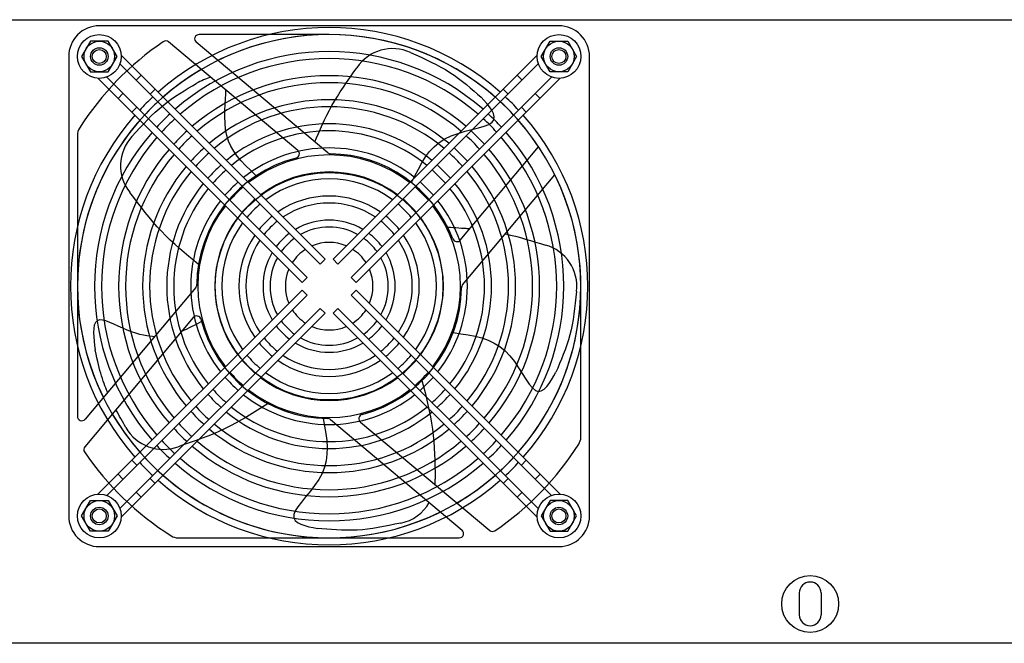
# Model space of a CAD drawing. Extents: x 134 to 1814, y 1953 to 3141.
# Drawn here: x 629 to 854, y 2505 to 2647 of the extents above; entities that cross this region are included whole.
import ezdxf

# ---------------------------------------------------------------- set-up
doc = ezdxf.new("R2010")
doc.units = 0
doc.layers.get('0').update_dxf_attribs({"linetype": 'CONTINUOUS'})

msp = doc.modelspace()

# ---------------------------------------------------------------- linework, layer by layer
at = {"ltscale": 5}
for p, q in [((410.27, 2647.06), (1208.27, 2647.06)), ((751.87, 2645.66), (646.87, 2645.66)), ((699.37, 2643.66), (669.65, 2643.66)), ((644.85, 2642.16), (642.83, 2638.66)), ((648.89, 2642.16), (644.85, 2642.16)), ((650.91, 2638.66), (648.89, 2642.16)), ((692.22, 2617.19), (662.69, 2641.97)), ((699.1, 2616.64), (669, 2641.89)), ((747.83, 2638.66), (749.85, 2642.16)), ((749.85, 2642.16), (753.89, 2642.16)), ((753.89, 2642.16), (755.91, 2638.66)), ((639.87, 2638.66), (639.87, 2533.66)), ((642.83, 2638.66), (644.85, 2635.16)), ((648.89, 2635.16), (650.91, 2638.66)), ((651.86, 2638.97), (698.49, 2592.35)), ((746.88, 2638.97), (700.26, 2592.35)), ((717.96, 2639.56), (719.21, 2639.01)), ((719.21, 2639.01), (720.41, 2638.46)), ((749.85, 2635.16), (747.83, 2638.66)), ((755.91, 2638.66), (753.89, 2635.16)), ((758.87, 2533.66), (758.87, 2638.66)), ((651.59, 2636.99), (697.36, 2591.22)), ((747.16, 2636.99), (701.39, 2591.22)), ((720.41, 2638.46), (721.58, 2637.92)), ((721.58, 2637.92), (722.72, 2637.37)), ((722.72, 2637.37), (723.82, 2636.82)), ((723.82, 2636.82), (724.89, 2636.24)), ((644.85, 2635.16), (648.89, 2635.16)), ((656.44, 2634.4), (655.31, 2633.26)), ((704.1, 2633.79), (704.89, 2634.92)), ((704.89, 2634.92), (705.7, 2636.08)), ((724.89, 2636.24), (725.93, 2635.65)), ((725.93, 2635.65), (726.94, 2635.02)), ((726.94, 2635.02), (727.93, 2634.36)), ((727.93, 2634.36), (728.9, 2633.66)), ((743.44, 2633.26), (742.3, 2634.4)), ((753.89, 2635.16), (749.85, 2635.16)), ((646.56, 2633.67), (693.19, 2587.04)), ((648.55, 2633.95), (694.32, 2588.18)), ((667.18, 2631.42), (668.12, 2631.98)), ((668.12, 2631.98), (669.02, 2632.51)), ((669.44, 2632.71), (669.02, 2632.51)), ((669.86, 2632.91), (669.44, 2632.71)), ((670.28, 2633.11), (669.86, 2632.91)), ((670.69, 2633.3), (670.28, 2633.11)), ((671.1, 2633.48), (670.69, 2633.3)), ((671.49, 2633.65), (671.1, 2633.48)), ((671.88, 2633.8), (671.49, 2633.65)), ((672.26, 2633.94), (671.88, 2633.8)), ((702.62, 2631.63), (703.35, 2632.7)), ((703.35, 2632.7), (704.1, 2633.79)), ((750.2, 2633.95), (704.43, 2588.18)), ((752.19, 2633.67), (705.56, 2587.04)), ((728.9, 2633.66), (729.83, 2632.95)), ((729.83, 2632.95), (730.74, 2632.22)), ((730.74, 2632.22), (731.62, 2631.49)), ((652.27, 2630.22), (651.14, 2629.09)), ((659.63, 2631.21), (658.49, 2630.08)), ((664.29, 2629.59), (665.26, 2630.23)), ((665.26, 2630.23), (666.23, 2630.84)), ((666.23, 2630.84), (667.18, 2631.42)), ((675.69, 2628.98), (675.75, 2630.08)), ((675.75, 2630.08), (675.78, 2630.99)), ((701.26, 2629.52), (701.92, 2630.57)), ((701.92, 2630.57), (702.62, 2631.63)), ((731.62, 2631.49), (732.47, 2630.76)), ((732.47, 2630.76), (733.29, 2630.05)), ((733.29, 2630.05), (734.07, 2629.35)), ((740.25, 2630.08), (739.12, 2631.21)), ((747.61, 2629.09), (746.48, 2630.22)), ((660.52, 2626.71), (661.43, 2627.48)), ((661.43, 2627.48), (662.36, 2628.22)), ((662.36, 2628.22), (663.32, 2628.92)), ((663.32, 2628.92), (664.29, 2629.59)), ((675.56, 2626.34), (675.61, 2627.71)), ((675.61, 2627.71), (675.69, 2628.98)), ((699.43, 2626.36), (700.01, 2627.42)), ((700.01, 2627.42), (700.62, 2628.48)), ((700.62, 2628.48), (701.26, 2629.52)), ((734.74, 2628.65), (734.07, 2629.35)), ((735.41, 2627.9), (734.74, 2628.65)), ((736.04, 2627.13), (735.41, 2627.9)), ((655.45, 2627.04), (654.32, 2625.91)), ((658.75, 2625.06), (659.63, 2625.9)), ((659.63, 2625.9), (660.52, 2626.71)), ((675.54, 2624.89), (675.56, 2626.34)), ((698.34, 2624.21), (698.87, 2625.28)), ((698.87, 2625.28), (699.43, 2626.36)), ((736.57, 2626.35), (736.04, 2627.13)), ((736.94, 2625.59), (736.57, 2626.35)), ((737.11, 2624.87), (736.94, 2625.59)), ((744.42, 2625.91), (743.29, 2627.04)), ((656.14, 2622.33), (657.01, 2623.28)), ((657.01, 2623.28), (657.88, 2624.19)), ((657.88, 2624.19), (658.75, 2625.06)), ((675.59, 2623.43), (675.54, 2624.89)), ((675.73, 2621.98), (675.59, 2623.43)), ((697.37, 2622.1), (697.84, 2623.15)), ((697.84, 2623.15), (698.34, 2624.21)), ((734.78, 2622.72), (735.84, 2623.14)), ((735.84, 2623.14), (736.6, 2623.63)), ((736.6, 2623.63), (737.01, 2624.21)), ((737.01, 2624.21), (737.11, 2624.87)), ((641.87, 2620.66), (641.87, 2556.43)), ((654.33, 2620.34), (655.24, 2621.35)), ((655.24, 2621.35), (656.14, 2622.33)), ((675.98, 2620.6), (675.73, 2621.98)), ((696.5, 2620.09), (696.92, 2621.08)), ((696.92, 2621.08), (697.37, 2622.1)), ((727.29, 2620.52), (728.85, 2621.08)), ((728.85, 2621.08), (730.45, 2621.55)), ((730.45, 2621.55), (732.01, 2621.96)), ((732.01, 2621.96), (733.48, 2622.34)), ((733.48, 2622.34), (734.78, 2622.72)), ((676.38, 2619.32), (675.98, 2620.6)), ((676.91, 2618.13), (676.38, 2619.32)), ((696.11, 2619.15), (696.5, 2620.09)), ((723.37, 2618.03), (724.53, 2619)), ((724.53, 2619), (725.83, 2619.84)), ((725.83, 2619.84), (727.29, 2620.52)), ((677.57, 2616.99), (676.91, 2618.13)), ((678.36, 2615.9), (677.57, 2616.99)), ((721.41, 2615.69), (722.34, 2616.92)), ((722.34, 2616.92), (723.37, 2618.03)), ((729.32, 2596.69), (747.23, 2618.03)), ((679.27, 2614.82), (678.36, 2615.9)), ((680.3, 2613.72), (679.27, 2614.82)), ((719.76, 2612.92), (720.56, 2614.35)), ((720.56, 2614.35), (721.41, 2615.69)), ((681.45, 2612.59), (680.3, 2613.72)), ((682.69, 2611.4), (681.45, 2612.59)), ((718.98, 2611.41), (719.76, 2612.92)), ((718.22, 2609.82), (718.98, 2611.41)), ((729.86, 2586.44), (750.95, 2611.58)), ((654.72, 2606.45), (653.85, 2607.61)), ((655.59, 2605.3), (654.72, 2606.45)), ((656.47, 2604.16), (655.59, 2605.3)), ((657.35, 2603.03), (656.47, 2604.16)), ((658.25, 2601.92), (657.35, 2603.03)), ((659.17, 2600.83), (658.25, 2601.92)), ((660.11, 2599.76), (659.17, 2600.83)), ((661.08, 2598.72), (660.11, 2599.76)), ((662.07, 2597.7), (661.08, 2598.72)), ((726.44, 2599.66), (727.08, 2599.63)), ((727.08, 2599.63), (727.71, 2599.59)), ((727.71, 2599.59), (728.35, 2599.55)), ((728.35, 2599.55), (728.98, 2599.51)), ((728.98, 2599.51), (729.62, 2599.46)), ((729.62, 2599.46), (730.25, 2599.41)), ((729.74, 2599.45), (729.96, 2599.44)), ((729.96, 2599.44), (730.18, 2599.42)), ((730.18, 2599.42), (730.41, 2599.4)), ((730.25, 2599.41), (730.89, 2599.37)), ((730.41, 2599.4), (730.63, 2599.39)), ((730.63, 2599.39), (730.85, 2599.37)), ((730.85, 2599.37), (731.08, 2599.35)), ((730.89, 2599.37), (731.52, 2599.31)), ((731.08, 2599.35), (731.3, 2599.33)), ((731.3, 2599.33), (731.52, 2599.31)), ((739.66, 2598.12), (740.81, 2597.85)), ((663.09, 2596.71), (662.07, 2597.7)), ((664.13, 2595.75), (663.09, 2596.71)), ((740.81, 2597.85), (741.96, 2597.56)), ((741.96, 2597.56), (743.11, 2597.26)), ((743.11, 2597.26), (744.25, 2596.94)), ((744.25, 2596.94), (745.39, 2596.6)), ((745.39, 2596.6), (746.53, 2596.26)), ((746.53, 2596.26), (747.67, 2595.92)), ((747.67, 2595.92), (748.81, 2595.57)), ((665.19, 2594.8), (664.13, 2595.75)), ((666.27, 2593.87), (665.19, 2594.8)), ((667.35, 2592.95), (666.27, 2593.87)), ((668.44, 2592.05), (667.35, 2592.95)), ((669.54, 2591.15), (668.44, 2592.05)), ((698.49, 2592.35), (697.36, 2591.22)), ((701.39, 2591.22), (700.26, 2592.35)), ((694.32, 2588.18), (693.19, 2587.04)), ((705.56, 2587.04), (704.43, 2588.18)), ((668.89, 2585.88), (643.64, 2555.79)), ((646.56, 2538.65), (693.19, 2585.28)), ((693.19, 2585.28), (694.32, 2584.15)), ((704.43, 2584.15), (705.56, 2585.28)), ((752.19, 2538.65), (705.56, 2585.28)), ((755.91, 2584.98), (755.76, 2583.63)), ((756.87, 2551.66), (756.87, 2586.16)), ((648.55, 2538.37), (694.32, 2584.15)), ((750.2, 2538.37), (704.43, 2584.15)), ((755.76, 2583.63), (755.61, 2582.31)), ((651.59, 2535.33), (697.36, 2581.1)), ((697.36, 2581.1), (698.49, 2579.97)), ((700.26, 2579.97), (701.39, 2581.1)), ((747.16, 2535.33), (701.39, 2581.1)), ((755.46, 2581.03), (755.29, 2579.79)), ((755.61, 2582.31), (755.46, 2581.03)), ((668.34, 2579.01), (643.57, 2549.48)), ((645.97, 2577.87), (645.72, 2577.25)), ((646.36, 2578.28), (645.97, 2577.87)), ((646.9, 2578.46), (646.36, 2578.28)), ((647.58, 2578.42), (646.9, 2578.46)), ((648.37, 2578.22), (647.58, 2578.42)), ((649.25, 2577.9), (648.37, 2578.22)), ((650.2, 2577.48), (649.25, 2577.9)), ((651.86, 2533.35), (698.49, 2579.97)), ((670.22, 2578.1), (669.66, 2577.8)), ((746.88, 2533.35), (700.26, 2579.97)), ((755.1, 2578.57), (754.89, 2577.37)), ((755.29, 2579.79), (755.1, 2578.57)), ((645.59, 2576.48), (645.55, 2575.58)), ((645.72, 2577.25), (645.59, 2576.48)), ((651.2, 2577.02), (650.2, 2577.48)), ((652.22, 2576.54), (651.2, 2577.02)), ((653.24, 2576.1), (652.22, 2576.54)), ((654.24, 2575.72), (653.24, 2576.1)), ((655.21, 2575.41), (654.24, 2575.72)), ((666.3, 2576.12), (665.72, 2575.88)), ((666.87, 2576.38), (666.3, 2576.12)), ((667.43, 2576.64), (666.87, 2576.38)), ((667.99, 2576.92), (667.43, 2576.64)), ((668.55, 2577.21), (667.99, 2576.92)), ((669.11, 2577.5), (668.55, 2577.21)), ((669.66, 2577.8), (669.11, 2577.5)), ((754.64, 2576.2), (754.36, 2575.04)), ((754.89, 2577.37), (754.64, 2576.2)), ((645.55, 2575.58), (645.58, 2574.6)), ((645.58, 2574.6), (645.67, 2573.58)), ((645.67, 2573.58), (645.79, 2572.58)), ((656.12, 2575.16), (655.21, 2575.41)), ((656.98, 2574.97), (656.12, 2575.16)), ((657.75, 2574.82), (656.98, 2574.97)), ((658.43, 2574.72), (657.75, 2574.82)), ((659, 2574.66), (658.43, 2574.72)), ((659.45, 2574.63), (659, 2574.66)), ((727.7, 2575.55), (729.45, 2575.31)), ((729.45, 2575.31), (731.12, 2575.05)), ((731.12, 2575.05), (732.73, 2574.73)), ((732.73, 2574.73), (734.27, 2574.33)), ((734.27, 2574.33), (735.72, 2573.82)), ((735.72, 2573.82), (737.1, 2573.18)), ((754.04, 2573.89), (753.67, 2572.76)), ((754.36, 2575.04), (754.04, 2573.89)), ((645.79, 2572.58), (645.91, 2571.61)), ((646.13, 2570.66), (645.91, 2571.61)), ((737.1, 2573.18), (738.38, 2572.39)), ((738.38, 2572.39), (739.58, 2571.41)), ((739.58, 2571.41), (740.68, 2570.23)), ((753.28, 2571.65), (752.87, 2570.56)), ((753.67, 2572.76), (753.28, 2571.65)), ((646.32, 2569.78), (646.13, 2570.66)), ((646.5, 2568.98), (646.32, 2569.78)), ((646.68, 2568.24), (646.5, 2568.98)), ((740.68, 2570.23), (741.69, 2568.92)), ((741.69, 2568.92), (742.63, 2567.54)), ((752.45, 2569.5), (752.02, 2568.47)), ((752.87, 2570.56), (752.45, 2569.5)), ((646.85, 2567.55), (646.68, 2568.24)), ((647.02, 2566.9), (646.85, 2567.55)), ((647.19, 2566.27), (647.02, 2566.9)), ((742.63, 2567.54), (743.5, 2566.18)), ((751.59, 2567.47), (751.17, 2566.51)), ((752.02, 2568.47), (751.59, 2567.47)), ((647.37, 2565.66), (647.19, 2566.27)), ((647.56, 2565.06), (647.37, 2565.66)), ((647.76, 2564.48), (647.56, 2565.06)), ((647.96, 2563.92), (647.76, 2564.48)), ((720.58, 2564.59), (720.94, 2563.22)), ((743.5, 2566.18), (744.32, 2564.9)), ((744.32, 2564.9), (745.08, 2563.79)), ((749.67, 2563.95), (750.21, 2564.78)), ((750.21, 2564.78), (750.71, 2565.66)), ((750.71, 2565.66), (751.17, 2566.51)), ((648.15, 2563.39), (647.96, 2563.92)), ((648.33, 2562.92), (648.15, 2563.39)), ((648.49, 2562.5), (648.33, 2562.92)), ((648.64, 2562.15), (648.49, 2562.5)), ((648.75, 2561.88), (648.64, 2562.15)), ((720.94, 2563.22), (721.28, 2561.85)), ((745.08, 2563.79), (745.81, 2562.91)), ((745.81, 2562.91), (746.51, 2562.33)), ((746.51, 2562.33), (747.19, 2562.12)), ((747.19, 2562.12), (747.85, 2562.23)), ((747.85, 2562.23), (748.49, 2562.62)), ((748.49, 2562.62), (749.09, 2563.21)), ((749.09, 2563.21), (749.67, 2563.95)), ((721.28, 2561.85), (721.62, 2560.47)), ((721.62, 2560.47), (721.95, 2559.08)), ((650.94, 2557.43), (650.67, 2557.94)), ((683.02, 2557.81), (681.81, 2557.06)), ((684.22, 2558.56), (683.02, 2557.81)), ((685.41, 2559.33), (684.22, 2558.56)), ((721.95, 2559.08), (722.25, 2557.69)), ((722.25, 2557.69), (722.52, 2556.3)), ((651.22, 2556.92), (650.94, 2557.43)), ((651.5, 2556.41), (651.22, 2556.92)), ((651.79, 2555.91), (651.5, 2556.41)), ((652.08, 2555.4), (651.79, 2555.91)), ((652.36, 2554.89), (652.08, 2555.4)), ((679.37, 2555.61), (678.12, 2554.92)), ((680.59, 2556.33), (679.37, 2555.61)), ((681.81, 2557.06), (680.59, 2556.33)), ((698.03, 2555.94), (698.35, 2554.21)), ((699.65, 2555.68), (729.74, 2530.43)), ((722.52, 2556.3), (722.77, 2554.9)), ((652.65, 2554.39), (652.36, 2554.89)), ((652.94, 2553.88), (652.65, 2554.39)), ((675.59, 2553.62), (674.3, 2553.02)), ((676.87, 2554.25), (675.59, 2553.62)), ((678.12, 2554.92), (676.87, 2554.25)), ((698.35, 2554.21), (698.61, 2552.53)), ((706.52, 2555.13), (736.05, 2530.36)), ((722.77, 2554.9), (722.97, 2553.49)), ((722.97, 2553.49), (723.14, 2552.08)), ((669, 2550.92), (667.64, 2550.44)), ((670.34, 2551.41), (669, 2550.92)), ((671.68, 2551.92), (670.34, 2551.41)), ((673, 2552.46), (671.68, 2551.92)), ((674.3, 2553.02), (673, 2552.46)), ((698.61, 2552.53), (698.81, 2550.9)), ((698.81, 2550.9), (698.9, 2549.32)), ((723.14, 2552.08), (723.28, 2550.66)), ((666.28, 2549.96), (664.91, 2549.49)), ((667.64, 2550.44), (666.28, 2549.96)), ((698.9, 2549.32), (698.87, 2547.78)), ((723.28, 2550.66), (723.38, 2549.24)), ((723.38, 2549.24), (723.45, 2547.81)), ((654.32, 2546.41), (655.45, 2545.28)), ((698.87, 2547.78), (698.69, 2546.27)), ((723.45, 2547.81), (723.5, 2546.38)), ((723.5, 2546.38), (723.54, 2544.94)), ((743.29, 2545.28), (744.42, 2546.41)), ((698.33, 2544.81), (697.76, 2543.37)), ((698.69, 2546.27), (698.33, 2544.81)), ((723.54, 2544.94), (723.57, 2543.5)), ((651.14, 2543.23), (652.27, 2542.1)), ((658.49, 2542.24), (659.63, 2541.11)), ((696.99, 2541.96), (696.05, 2540.59)), ((697.76, 2543.37), (696.99, 2541.96)), ((723.57, 2543.5), (723.6, 2542.05)), ((739.12, 2541.11), (740.25, 2542.24)), ((746.48, 2542.1), (747.61, 2543.23)), ((696.05, 2540.59), (695.03, 2539.27)), ((655.31, 2539.06), (656.44, 2537.93)), ((694.01, 2538.02), (693.04, 2536.85)), ((695.03, 2539.27), (694.01, 2538.02)), ((742.3, 2537.93), (743.44, 2539.06)), ((642.83, 2533.66), (644.85, 2537.16)), ((644.85, 2537.16), (648.89, 2537.16)), ((648.89, 2537.16), (650.91, 2533.66)), ((692.22, 2535.77), (691.61, 2534.81)), ((693.04, 2536.85), (692.22, 2535.77)), ((749.85, 2537.16), (747.83, 2533.66)), ((753.89, 2537.16), (749.85, 2537.16)), ((755.91, 2533.66), (753.89, 2537.16)), ((644.85, 2530.16), (642.83, 2533.66)), ((650.91, 2533.66), (648.89, 2530.16)), ((691.61, 2534.81), (691.28, 2533.96)), ((691.28, 2533.96), (691.29, 2533.25)), ((691.29, 2533.25), (691.6, 2532.66)), ((747.83, 2533.66), (749.85, 2530.16)), ((753.89, 2530.16), (755.91, 2533.66)), ((691.6, 2532.66), (692.16, 2532.18)), ((692.16, 2532.18), (692.91, 2531.78)), ((692.91, 2531.78), (693.79, 2531.47)), ((693.79, 2531.47), (694.75, 2531.21)), ((694.75, 2531.21), (695.74, 2531)), ((695.74, 2531), (696.69, 2530.82)), ((697.73, 2530.72), (696.69, 2530.82)), ((698.81, 2530.62), (697.73, 2530.72)), ((708.17, 2530.65), (706.98, 2530.52)), ((709.37, 2530.81), (708.17, 2530.65)), ((710.59, 2531.01), (709.37, 2530.81)), ((711.83, 2531.24), (710.59, 2531.01)), ((713.09, 2531.48), (711.83, 2531.24)), ((714.39, 2531.75), (713.09, 2531.48)), ((715.72, 2532.03), (714.39, 2531.75)), ((648.89, 2530.16), (644.85, 2530.16)), ((664.88, 2528.66), (729.1, 2528.66)), ((699.93, 2530.53), (698.81, 2530.62)), ((701.07, 2530.46), (699.93, 2530.53)), ((702.23, 2530.41), (701.07, 2530.46)), ((703.41, 2530.38), (702.23, 2530.41)), ((704.6, 2530.38), (703.41, 2530.38)), ((705.79, 2530.43), (704.6, 2530.38)), ((706.98, 2530.52), (705.79, 2530.43)), ((749.85, 2530.16), (753.89, 2530.16)), ((646.87, 2526.66), (751.87, 2526.66)), ((806.77, 2516.06), (806.77, 2511.06)), ((811.77, 2516.06), (811.77, 2511.06)), ((1207.27, 2504.56), (411.27, 2504.56))]:
    msp.add_line(p, q, dxfattribs=at)
for centre, radius in [((646.87, 2638.66), 5), ((751.87, 2638.66), 5), ((646.87, 2638.66), 3.5), ((751.87, 2638.66), 3.5), ((646.87, 2638.66), 2), ((646.87, 2638.66), 1.6), ((751.87, 2638.66), 2), ((751.87, 2638.66), 1.6), ((699.37, 2586.16), 26), ((646.87, 2533.66), 5), ((751.87, 2533.66), 5), ((646.87, 2533.66), 3.5), ((646.87, 2533.66), 2), ((646.87, 2533.66), 1.6), ((751.87, 2533.66), 3.5), ((751.87, 2533.66), 2), ((751.87, 2533.66), 1.6)]:
    msp.add_circle(centre, radius, dxfattribs=at)
at = {"ltscale": 2}
msp.add_circle((809.27, 2513.56), 6.5, dxfattribs=at)
at = {"ltscale": 5}
for centre, radius, start, end in [((646.87, 2638.66), 7, 89.9998, 180.0002), ((751.87, 2638.66), 7, 359.9996, 90.0004), ((699.37, 2586.16), 59.1, 48.638, 131.362), ((699.37, 2586.16), 57.5, 48.7393, 131.2607), ((669.65, 2642.66), 1, 90, 230.0002), ((699.37, 2586.16), 57.5, 33.6642, 116.2338), ((699.37, 2586.16), 67.5, 124.1407, 147.6679), ((662.05, 2641.2), 1, 50.0001, 124.1408), ((699.37, 2586.16), 53.6, 49.0118, 130.9882), ((713.87, 2630.66), 9.8, 65.2932, 146.4016), ((699.37, 2586.16), 52, 49.1355, 130.8645), ((699.37, 2586.16), 57.5, 120.5222, 206.2338), ((699.37, 2586.16), 48.1, 49.4715, 130.5285), ((699.37, 2586.16), 46.5, 49.6257, 130.3743), ((699.37, 2586.16), 59.1, 132.9152, 137.0848), ((699.37, 2586.16), 57.5, 132.8571, 137.1429), ((699.37, 2586.16), 42.6, 50.0502, 129.9498), ((699.37, 2586.16), 57.5, 42.8571, 47.1429), ((699.37, 2586.16), 59.1, 42.9152, 47.0848), ((699.37, 2586.16), 59.1, 138.638, 221.362), ((699.37, 2586.16), 53.6, 132.7011, 137.2989), ((699.37, 2586.16), 41, 50.2478, 129.7522), ((699.37, 2586.16), 53.6, 42.7011, 47.2989), ((699.37, 2586.16), 59.1, 318.638, 41.362), ((699.37, 2586.16), 57.5, 138.7393, 221.2607), ((699.37, 2586.16), 52, 132.6304, 137.3696), ((699.37, 2586.16), 37.1, 50.8013, 129.1987), ((699.37, 2586.16), 52, 42.6304, 47.3696), ((699.37, 2586.16), 57.5, 318.7393, 41.2607), ((644.87, 2620.66), 3, 147.6678, 180), ((699.37, 2586.16), 53.6, 139.0118, 220.9882), ((699.37, 2586.16), 48.1, 132.4381, 137.5619), ((699.37, 2586.16), 35.5, 51.0637, 128.9363), ((699.37, 2586.16), 48.1, 42.4381, 47.5619), ((699.37, 2586.16), 53.6, 319.0118, 40.9882), ((699.37, 2586.16), 52, 139.1355, 220.8645), ((661.53, 2613.7), 9.8, 137.2932, 218.4016), ((699.37, 2586.16), 46.5, 132.3499, 137.6501), ((699.37, 2586.16), 46.5, 42.3499, 47.6501), ((699.37, 2586.16), 52, 319.1355, 40.8645), ((699.37, 2586.16), 48.1, 139.4715, 220.5285), ((699.37, 2586.16), 46.5, 139.6257, 220.3743), ((699.37, 2586.16), 42.6, 132.1071, 137.8929), ((699.37, 2586.16), 41, 131.9941, 138.0059), ((699.37, 2586.16), 31.6, 51.8154, 128.1846), ((699.37, 2586.16), 30, 52.1808, 127.8192), ((691.58, 2616.42), 1, 284.4417, 49.9995), ((699.74, 2617.41), 1, 230.0002, 269.3277), ((699.37, 2586.16), 30.25, 20.9527, 89.328), ((699.37, 2586.16), 41, 41.9941, 48.0059), ((699.37, 2586.16), 42.6, 42.1071, 47.8929), ((699.37, 2586.16), 46.5, 319.6257, 40.3743), ((699.37, 2586.16), 48.1, 319.4715, 40.5285), ((699.37, 2586.16), 30.25, 104.4417, 179.3279), ((699.37, 2586.16), 37.1, 131.6778, 138.3222), ((699.37, 2586.16), 37.1, 41.6778, 48.3222), ((699.37, 2586.16), 42.6, 140.0502, 219.9498), ((699.37, 2586.16), 41, 140.2478, 219.7522), ((699.37, 2586.16), 35.5, 131.5278, 138.4722), ((699.37, 2586.16), 26.1, 53.2607, 126.7393), ((699.37, 2586.16), 35.5, 41.5278, 48.4722), ((699.37, 2586.16), 41, 320.2478, 39.7522), ((699.37, 2586.16), 42.6, 320.0502, 39.9498), ((699.37, 2586.16), 37.1, 140.8013, 219.1987), ((699.37, 2586.16), 31.6, 131.0987, 138.9013), ((699.37, 2586.16), 24.5, 53.8044, 126.1956), ((699.37, 2586.16), 31.6, 41.0987, 48.9013), ((699.37, 2586.16), 37.1, 320.8013, 39.1987), ((699.37, 2586.16), 57.5, 300.5223, 26.2338), ((699.37, 2586.16), 35.5, 141.0637, 218.9363), ((699.37, 2586.16), 30, 130.8903, 139.1097), ((699.37, 2586.16), 30, 40.8903, 49.1097), ((699.37, 2586.16), 35.5, 321.0637, 38.9363), ((699.37, 2586.16), 31.6, 141.8154, 218.1846), ((699.37, 2586.16), 26.1, 130.2749, 139.7251), ((699.37, 2586.16), 24.5, 129.9655, 140.0345), ((699.37, 2586.16), 20.6, 55.4885, 124.5115), ((699.37, 2586.16), 19, 56.3831, 123.6169), ((699.37, 2586.16), 24.5, 39.9655, 50.0345), ((699.37, 2586.16), 26.1, 40.2749, 49.7251), ((699.37, 2586.16), 31.6, 321.8154, 38.1846), ((699.37, 2586.16), 30, 142.1808, 217.8192), ((699.37, 2586.16), 30, 322.1808, 37.8192), ((699.37, 2586.16), 26.1, 143.2607, 216.7393), ((699.37, 2586.16), 24.5, 143.8044, 216.1956), ((699.37, 2586.16), 20.6, 129.0092, 140.9908), ((699.37, 2586.16), 19, 128.5026, 141.4974), ((699.37, 2586.16), 15.1, 59.3796, 120.6204), ((699.37, 2586.16), 19, 38.5026, 51.4974), ((699.37, 2586.16), 20.6, 39.0092, 50.9908), ((699.37, 2586.16), 24.5, 323.8044, 36.1956), ((699.37, 2586.16), 26.1, 323.2607, 36.7393), ((699.37, 2586.16), 15.1, 126.8142, 143.1858), ((699.37, 2586.16), 13.5, 61.1276, 118.8724), ((699.37, 2586.16), 15.1, 36.8142, 53.1858), ((699.37, 2586.16), 20.6, 145.4885, 214.5115), ((699.37, 2586.16), 19, 146.3831, 213.6169), ((699.37, 2586.16), 13.5, 125.8361, 144.1639), ((699.37, 2586.16), 10, 67.0243, 112.9757), ((699.37, 2586.16), 13.5, 35.8361, 54.1639), ((699.37, 2586.16), 19, 326.3831, 33.6169), ((699.37, 2586.16), 20.6, 325.4885, 34.5115), ((728.56, 2597.34), 1, 200.953, 319.9995), ((699.37, 2586.16), 15.1, 149.3796, 210.6204), ((699.37, 2586.16), 10, 122.5845, 147.4155), ((699.37, 2586.16), 10, 32.5845, 57.4155), ((699.37, 2586.16), 15.1, 329.3796, 30.6204), ((746.17, 2586.13), 9.8, 353.2932, 74.4016), ((699.37, 2586.16), 13.5, 151.1276, 208.8724), ((699.37, 2586.16), 13.5, 331.1276, 28.8724), ((699.37, 2586.16), 10, 157.0243, 202.9757), ((699.37, 2586.16), 10, 337.0243, 22.9757), ((668.13, 2586.53), 1, 319.9989, 359.3277), ((699.37, 2586.16), 30.25, 284.4417, 359.328), ((730.62, 2585.79), 1, 140.0001, 179.3277), ((699.37, 2586.16), 10, 212.5845, 237.4155), ((699.37, 2586.16), 10, 302.5845, 327.4155), ((669.11, 2578.37), 1, 14.4415, 139.9995), ((699.37, 2586.16), 30.25, 194.4417, 269.3279), ((699.37, 2586.16), 13.5, 215.8361, 234.1639), ((699.37, 2586.16), 13.5, 305.8361, 324.1639), ((699.37, 2586.16), 15.1, 216.8142, 233.1858), ((699.37, 2586.16), 10, 247.0243, 292.9757), ((699.37, 2586.16), 15.1, 306.8142, 323.1858), ((699.37, 2586.16), 19, 218.5026, 231.4974), ((699.37, 2586.16), 13.5, 241.1276, 298.8724), ((699.37, 2586.16), 19, 308.5026, 321.4974), ((699.37, 2586.16), 20.6, 219.0092, 230.9908), ((699.37, 2586.16), 15.1, 239.3796, 300.6204), ((699.37, 2586.16), 20.6, 309.0092, 320.9908), ((699.37, 2586.16), 26.1, 220.2749, 229.7251), ((699.37, 2586.16), 24.5, 219.9655, 230.0345), ((699.37, 2586.16), 20.6, 235.4885, 304.5115), ((699.37, 2586.16), 19, 236.3831, 303.6169), ((699.37, 2586.16), 24.5, 309.9655, 320.0345), ((699.37, 2586.16), 26.1, 310.2749, 319.7251), ((699.37, 2586.16), 31.6, 221.0987, 228.9013), ((699.37, 2586.16), 30, 220.8903, 229.1097), ((699.37, 2586.16), 26.1, 233.2607, 306.7393), ((699.37, 2586.16), 24.5, 233.8044, 306.1956), ((699.37, 2586.16), 30, 310.8903, 319.1097), ((699.37, 2586.16), 31.6, 311.0987, 318.9013), ((699.37, 2586.16), 35.5, 221.5278, 228.4722), ((699.37, 2586.16), 30, 232.1808, 307.8192), ((699.37, 2586.16), 35.5, 311.5278, 318.4722), ((699.37, 2586.16), 37.1, 221.6778, 228.3222), ((699.37, 2586.16), 31.6, 231.8154, 308.1846), ((699.37, 2586.16), 37.1, 311.6778, 318.3222), ((699.37, 2586.16), 41, 221.9941, 228.0059), ((699.37, 2586.16), 35.5, 231.0637, 308.9363), ((699.37, 2586.16), 41, 311.9941, 318.0059), ((642.87, 2556.43), 1, 180, 320.0005), ((699.37, 2586.16), 57.5, 210.5222, 296.2337), ((699.37, 2586.16), 42.6, 222.1071, 227.8929), ((699.37, 2586.16), 37.1, 230.8013, 309.1987), ((699.01, 2554.91), 1, 49.9995, 89.3277), ((707.17, 2555.9), 1, 104.4415, 230.0001), ((699.37, 2586.16), 42.6, 312.1071, 317.8929), ((661.49, 2558.68), 9.8, 209.2932, 290.4016), ((699.37, 2586.16), 48.1, 222.4381, 227.5619), ((699.37, 2586.16), 46.5, 222.3499, 227.6501), ((699.37, 2586.16), 42.6, 230.0502, 309.9498), ((699.37, 2586.16), 41, 230.2478, 309.7522), ((699.37, 2586.16), 46.5, 312.3499, 317.6501), ((699.37, 2586.16), 48.1, 312.4381, 317.5619), ((699.37, 2586.16), 52, 222.6304, 227.3696), ((699.37, 2586.16), 52, 312.6304, 317.3696), ((753.87, 2551.66), 3, 327.6681, 0), ((644.33, 2548.84), 1, 139.9998, 214.1411), ((699.37, 2586.16), 53.6, 222.7011, 227.2989), ((699.37, 2586.16), 48.1, 229.4715, 310.5285), ((699.37, 2586.16), 46.5, 229.6257, 310.3743), ((699.37, 2586.16), 53.6, 312.7011, 317.2989), ((699.37, 2586.16), 67.5, 304.1407, 327.6679), ((699.37, 2586.16), 67.5, 214.1407, 237.668), ((699.37, 2586.16), 57.5, 222.8571, 227.1429), ((699.37, 2586.16), 52, 229.1355, 310.8645), ((699.37, 2586.16), 57.5, 312.8571, 317.1429), ((699.37, 2586.16), 59.1, 222.9152, 227.0848), ((699.37, 2586.16), 53.6, 229.0118, 310.9882), ((699.37, 2586.16), 59.1, 312.9152, 317.0848), ((699.37, 2586.16), 57.5, 228.7393, 311.2607), ((713.8, 2541.64), 9.8, 355.2486, 2.4016), ((699.37, 2586.16), 59.1, 228.638, 311.362), ((713.8, 2541.64), 9.8, 281.2932, 329.7299), ((646.87, 2533.66), 7, 179.9999, 270.0001), ((751.87, 2533.66), 7, 270.001, 359.9991), ((664.88, 2531.66), 3, 237.668, 270), ((729.1, 2529.66), 1, 270, 49.9998), ((736.69, 2531.12), 1, 230.0001, 304.1411), ((809.27, 2516.06), 2.5, 0, 180), ((809.27, 2511.06), 2.5, 180, 0)]:
    msp.add_arc(centre, radius, start, end, dxfattribs=at)

doc.saveas('drawing.dxf')
